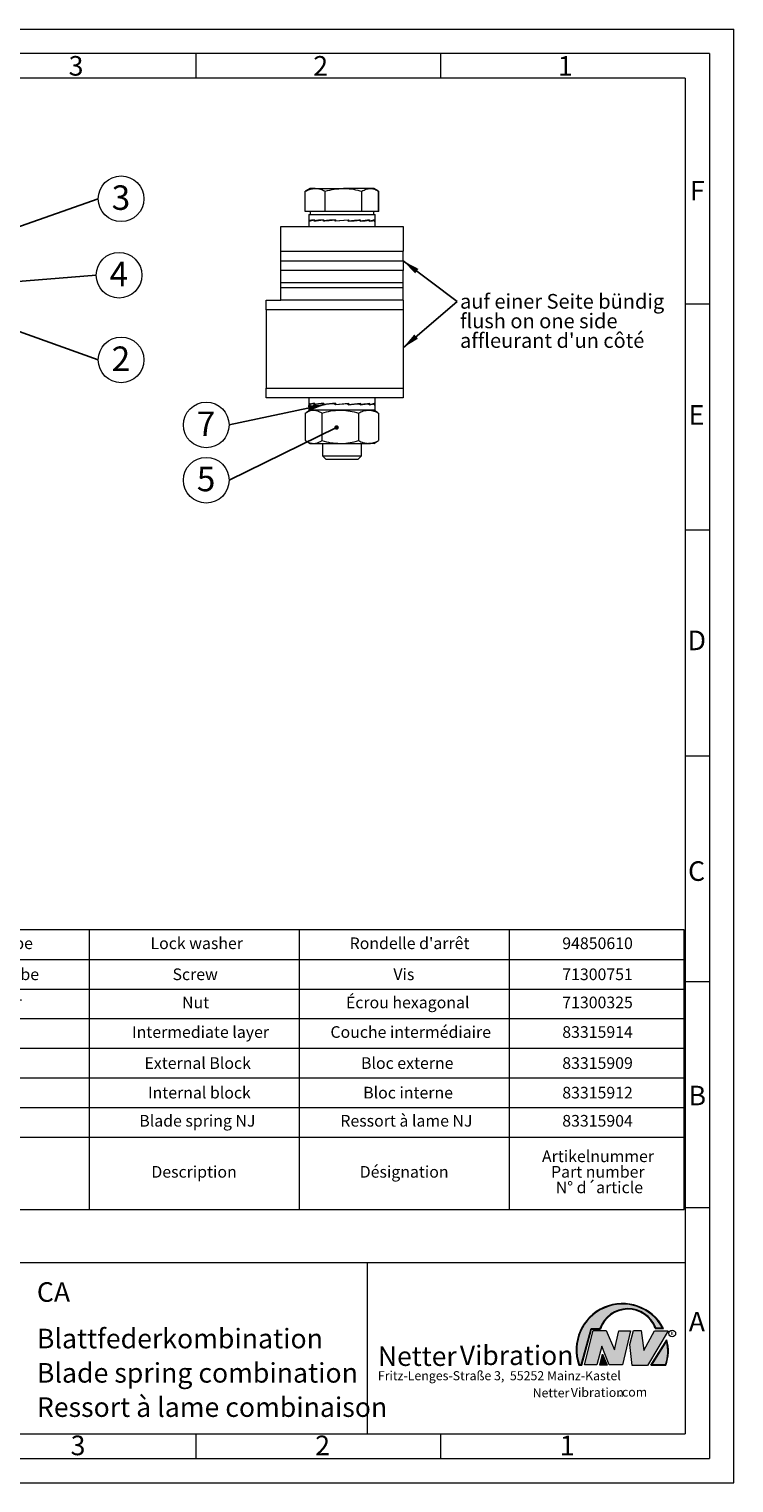
# Model space of a CAD drawing. Units: millimetres. Extents: x 0 to 420, y 0 to 297.
# Drawn here: x 276 to 420, y 0 to 297 of the extents above; entities that cross this region are included whole.
import ezdxf

# ---------------------------------------------------------------- set-up
doc = ezdxf.new("R2010")
doc.units = ezdxf.units.MM
doc.linetypes.add('SLD-Durchgehend', pattern=[0])
doc.styles.add('SLDTEXTSTYLE0', font='ARIAL.TTF', dxfattribs={"width": 0.948})
doc.styles.add('SLDTEXTSTYLE1', font='HLHI___.TTF')
doc.styles.add('SLDTEXTSTYLE2', font='HLR____.TTF')
doc.styles.add('SLDTEXTSTYLE3', font='ARIALBD.TTF', dxfattribs={"width": 0.948})
doc.styles.get("Standard").update_dxf_attribs({"font": 'ARIAL.TTF'})
doc.dimstyles.new('SLDDIMSTYLE2', dxfattribs={"dimtxt": 0.18, "dimasz": 0.92, "dimexe": 0, "dimexo": 0.0625, "dimgap": 0, "dimtad": 0, "dimtih": 1, "dimtoh": 1, "dimdec": 0, "dimrnd": 1e-09, "dimzin": 0, "dimdsep": 46, "dimtxsty": 'STANDARD', "dimblk1": 'DOT', "dimblk2": 'DOT', "dimsah": 1, "dimcen": 0.09, "dimadec": 0, "dimazin": 0, "dimtfac": 0.92, "dimtdec": 0, "dimtofl": 0, "dimtmove": 0, "dimatfit": 3, "dimldrblk": 'DOT', "dimfxl": 1, "dimfrac": 2, "dimtolj": 1, "dimtzin": 0, "dimarcsym": 0})
doc.dimstyles.new('SLDDIMSTYLE3', dxfattribs={"dimtxt": 0.18, "dimasz": 3.5, "dimexe": 0, "dimexo": 0.0625, "dimgap": 0, "dimtad": 0, "dimtih": 1, "dimtoh": 1, "dimdec": 0, "dimrnd": 1e-09, "dimzin": 0, "dimdsep": 46, "dimtxsty": 'STANDARD', "dimsah": 1, "dimcen": 0.09, "dimadec": 0, "dimazin": 0, "dimtfac": 3.5, "dimtdec": 0, "dimtofl": 0, "dimtmove": 0, "dimatfit": 3, "dimfxl": 1, "dimfrac": 2, "dimtolj": 1, "dimtzin": 0, "dimarcsym": 0})

# ---------------------------------------------------------------- blocks, each defined once
blk = doc.blocks.new('SW_NOTE_0')
at = {"color": 0, "linetype": 'Continuous', "lineweight": 0, "char_height": 1.8520833333, "attachment_point": 1}
for s, insert, style in [('Netter', (31.6226072609, 2.2325681125), 'SLDTEXTSTYLE1'), ('Vibration', (39.4425168633, 2.3157006648), 'SLDTEXTSTYLE2'), ('.com', (49.1865314543, 2.3874608764), 'SLDTEXTSTYLE0')]:
    blk.add_mtext(s, dxfattribs=dict(at, insert=insert, style=style))
blk = doc.blocks.new('SW_NOTE_1')
at = {"color": 0, "linetype": 'Continuous', "lineweight": 0, "char_height": 3.96875, "attachment_point": 1}
for s, insert, style in [('Netter', (0, 4.8649193548), 'SLDTEXTSTYLE1'), ('Vibration', (16.7569443583, 5.0430605384), 'SLDTEXTSTYLE2')]:
    blk.add_mtext(s, dxfattribs=dict(at, insert=insert, style=style))
blk = doc.blocks.new('SW_TABLEANNOTATION_0')
at = {"color": 0, "linetype": 'SLD-Durchgehend', "lineweight": 0}
for p, q in [((0, 0), (0, -57.1177310892)), ((189.1773124269, 0), (0, 0)), ((10.2258006717, 0), (10.2258006717, -42.309430551)), ((24.5419216121, 0), (24.5419216121, -42.309430551)), ((67.4902844334, 0), (67.4902844334, -42.309430551)), ((110.4386472546, 0), (110.4386472546, -42.309430551)), ((153.3870100759, 0), (153.3870100759, -42.309430551)), ((189.1773124269, -57.1177310892), (189.1773124269, 0)), ((0, -6.0442043644), (189.1773124269, -6.0442043644)), ((0, -12.0884087289), (189.1773124269, -12.0884087289)), ((0, -18.1326130933), (189.1773124269, -18.1326130933)), ((0, -24.1768174577), (189.1773124269, -24.1768174577)), ((0, -30.2210218221), (189.1773124269, -30.2210218221)), ((0, -36.2652261866), (189.1773124269, -36.2652261866)), ((0, -42.309430551), (189.1773124269, -42.309430551)), ((10.2258006717, -42.309430551), (10.2258006717, -57.1177310892)), ((24.5419216121, -42.309430551), (24.5419216121, -57.1177310892)), ((67.4902844334, -42.309430551), (67.4902844334, -57.1177310892)), ((110.4386472546, -42.309430551), (110.4386472546, -57.1177310892)), ((153.3870100759, -42.309430551), (153.3870100759, -57.1177310892)), ((0, -57.1177310892), (189.1773124269, -57.1177310892))]:
    blk.add_line(p, q, dxfattribs=at)
at = {"color": 0, "linetype": 'Continuous', "lineweight": 0, "char_height": 2.38125, "attachment_point": 1, "style": 'SLDTEXTSTYLE0'}
for s, insert in [('7', (4.2309559021, -1.5400095495)), ('4', (16.5019167081, -1.5400095495)), ('Sicherungsscheibe', (27.5419216121, -1.5400095495)), ('Lock washer', (80.0568273538, -1.5400095495)), ("Rondelle d'arrêt", (120.7628476061, -1.5400095495)), ('94850610', (164.2266062468, -1.5400095495)), ('6', (4.2309559021, -7.8802740405)), ('2', (16.5019167081, -7.8802740405)), ('Sechskantschraube', (27.5419216121, -7.8802740405)), ('Screw', (84.5547437915, -7.8802740405)), ('Vis', (129.707967639, -7.8802740405)), ('71300751', (164.2266062468, -7.8802740405)), ('5', (4.2309559021, -13.6284182783)), ('2', (16.5019167081, -13.6284182783)), ('Sechskantmutter', (27.5419216121, -13.6284182783)), ('Nut', (86.4950214294, -13.6284182783)), ('Écrou hexagonal', (120.0065782853, -13.6284182783)), ('71300325', (164.2266062468, -13.6284182783)), ('4', (4.2309559021, -19.6726226428)), ('2', (16.5019167081, -19.6726226428)), ('Zwischeneinlage ', (27.5419216121, -19.6726226428)), ('Intermediate layer', (76.2644650662, -19.6726226428)), ('Couche intermédiaire', (116.8315785565, -19.6726226428)), ('83315914', (164.2266062468, -19.6726226428)), ('3', (4.2309559021, -26.0128871338)), ('2', (16.5019167081, -26.0128871338)), ('Außenblock NG', (27.5419216121, -26.0128871338)), ('External Block', (78.8221040988, -26.0128871338)), ('Bloc externe', (123.0933836289, -26.0128871338)), ('83315909', (164.2266062468, -26.0128871338)), ('2', (4.2309559021, -32.0570914982)), ('2', (16.5019167081, -32.0570914982)), ('Innenblock NA', (27.5419216121, -32.0570914982)), ('Internal block', (79.5276591801, -32.0570914982)), ('Bloc interne', (123.5343564861, -32.0570914982)), ('83315912', (164.2266062468, -32.0570914982)), ('1', (4.2309559021, -37.805235736)), ('2', (16.5019167081, -37.805235736)), ('Blattfeder NJ', (27.5419216121, -37.805235736)), ('Blade spring NJ', (77.7637705454, -37.805235736)), ('Ressort à lame NJ', (118.8600494154, -37.805235736)), ('83315904', (164.2266062468, -37.805235736)), ('Menge ', (12.3567779276, -45.0564881093)), ('Artikelnummer      ', (160.0814668841, -45.0564881093)), ('Pos. ', (1.3205394452, -48.2314881874)), ('Quantity ', (10.9456668335, -48.231488071)), ('Bezeichnung', (27.5419216121, -48.2314881874)), ('Description', (80.2332161241, -48.2314881874)), ('Désignation', (122.8288004734, -48.2314881874)), ('Part number         ', (161.9335508353, -48.231488071)), ('Quantitè', (10.9456668335, -51.4064880326)), ('N° d´article', (162.8860498226, -51.4064880326))]:
    blk.add_mtext(s, dxfattribs=dict(at, insert=insert))
blk = doc.blocks.new('SW_NOTE_3')
at = {"color": 0, "linetype": 'SLD-Durchgehend', "lineweight": 0}
blk.add_circle((4.6631750964, 0), 4.663175096405842, dxfattribs=at)
at = {"color": 0, "linetype": 'SLD-Durchgehend', "lineweight": 0, "insert": (4.6284528716, 2.7406341631), "char_height": 5, "attachment_point": 2, "style": 'SLDTEXTSTYLE0'}
blk.add_mtext('4', dxfattribs=at)
blk = doc.blocks.new('SW_NOTE_6')
at = {"color": 0, "linetype": 'SLD-Durchgehend', "lineweight": 0}
blk.add_circle((4.6631750964, 0), 4.663175096405823, dxfattribs=at)
at = {"color": 0, "linetype": 'SLD-Durchgehend', "lineweight": 0, "insert": (4.6284528716, 2.7406341631), "char_height": 5, "attachment_point": 2, "style": 'SLDTEXTSTYLE0'}
blk.add_mtext('3', dxfattribs=at)
blk = doc.blocks.new('_DOT')
at = {"color": 0, "linetype": 'ByBlock', "lineweight": -2}
blk.add_line((-0.5, 0), (-1, 0), dxfattribs=at)
at = {"color": 0, "linetype": 'ByBlock', "const_width": 0.5}
blk.add_lwpolyline([(-0.25, 0, 1), (0.25, 0, 1)], format="xyb", close=True, dxfattribs=at)
blk = doc.blocks.new('SW_NOTE_7')
at = {"color": 0, "linetype": 'SLD-Durchgehend', "lineweight": 0}
blk.add_circle((4.6631750964, 0), 4.663175096405842, dxfattribs=at)
at = {"color": 0, "linetype": 'SLD-Durchgehend', "lineweight": 0, "insert": (4.6284528716, 2.7406341631), "char_height": 5, "attachment_point": 2, "style": 'SLDTEXTSTYLE0'}
blk.add_mtext('2', dxfattribs=at)
blk = doc.blocks.new('SW_NOTE_8')
at = {"color": 0, "linetype": 'SLD-Durchgehend', "lineweight": 0}
blk.add_circle((-4.6631750964, 0), 4.663175096405883, dxfattribs=at)
at = {"color": 0, "linetype": 'SLD-Durchgehend', "lineweight": 0, "insert": (-4.6978973212, 2.7406341631), "char_height": 5, "attachment_point": 2, "style": 'SLDTEXTSTYLE0'}
blk.add_mtext('7', dxfattribs=at)
blk = doc.blocks.new('SW_NOTE_9')
at = {"color": 0, "linetype": 'SLD-Durchgehend', "lineweight": 0}
blk.add_circle((-4.6631750964, 0), 4.663175096405883, dxfattribs=at)
at = {"color": 0, "linetype": 'SLD-Durchgehend', "lineweight": 0, "insert": (-4.6978973212, 2.7406341631), "char_height": 5, "attachment_point": 2, "style": 'SLDTEXTSTYLE0'}
blk.add_mtext('5', dxfattribs=at)
blk = doc.blocks.new('SW_NOTE_10')
at = {"color": 0, "linetype": 'Continuous', "lineweight": 0, "char_height": 3, "attachment_point": 1, "style": 'SLDTEXTSTYLE0'}
for s, insert in [('auf einer Seite bündig', (0.583058546, 1.5121005589)), ('flush on one side', (0.583058546, -2.487899631)), ("affleurant d'un côté", (0.583058546, -6.487899821))]:
    blk.add_mtext(s, dxfattribs=dict(at, insert=insert))

msp = doc.modelspace()

# ---------------------------------------------------------------- hatches: boundary and pattern name
at = {"linetype": 'Continuous'}
h = msp.add_hatch(color=7, dxfattribs=at)
edge = h.paths.add_edge_path(flags=0)
edge.add_line((390.9093832949075, 31.41854125382065), (392.7062226385282, 31.41854125382066))
edge.add_arc((398.3341692458886, 29.54038196427235), 5.933065424568984, 19.971777148721515, 161.5451058775834, ccw=False)
edge.add_line((403.9104259280544, 31.56686333522489), (405.6123864120185, 31.56686333522489))
edge.add_arc((397.2166905884209, 27.19368183392314), 9.46638393504625, 27.51427472226174, 199.3834076115143)
edge.add_line((388.2868725641771, 24.05190290159952), (388.8806480560487, 24.05190290159952))
edge.add_line((388.8806480560487, 24.05190290159952), (390.9093832949075, 31.41854125382065))
edge = h.paths.add_edge_path(flags=0)
edge.add_line((388.7816097341537, 24.18190290159952), (388.3794255903911, 24.18190290159952))
edge.add_arc((397.2166905884209, 27.19368183392314), 9.336383935046287, 28.837432739305314, 198.8193368338515, ccw=False)
edge.add_line((405.3952859047894, 31.69686333522489), (404.0007687940603, 31.69686333522489))
edge.add_arc((398.3341692458886, 29.54038196427235), 6.063065424569007, 20.83482506051003, 160.6576519014689)
edge.add_line((392.6133250240622, 31.54854125382066), (390.8103449730125, 31.54854125382066))
edge.add_line((390.8103449730125, 31.54854125382066), (388.7816097341537, 24.18190290159952))
h = msp.add_hatch(color=52, dxfattribs=at)
edge = h.paths.add_edge_path(flags=0)
edge.add_arc((397.2166905884209, 27.19368183392314), 9.336383935046287, 28.83743273930608, 198.8193368338523)
edge.add_line((388.3794255903911, 24.18190290159952), (388.7816097341537, 24.18190290159952))
edge.add_line((388.7816097341537, 24.18190290159952), (390.8103449730125, 31.54854125382066))
edge.add_line((390.8103449730125, 31.54854125382066), (392.6133250240622, 31.54854125382066))
edge.add_arc((398.3341692458886, 29.54038196427235), 6.063065424569007, 20.834825060509218, 160.6576519014681, ccw=False)
edge.add_line((404.0007687940603, 31.69686333522489), (405.3952859047894, 31.69686333522489))
for color, points in [(7, [(391.2557525416791, 31.17133921476775), (389.4249433061572, 24.10134359540109), (391.9979725360537, 24.1013435954011), (392.9875987755306, 27.90826414852661), (394.5215202651154, 24.1013435954011), (397.1935124966802, 24.1013435954011), (398.8758772296985, 31.07245782716463), (396.4512925023055, 31.07245782716464), (395.5606280054266, 27.16665660141341), (393.8782632724091, 31.17133921476775)]), (7, [(399.4696539806409, 31.12189852096661), (398.7274339862658, 28.25434757518244), (399.1727662347047, 24.00246292277559), (402.3395709564733, 24.00246292277558), (406.5454846776286, 31.07245782718087), (403.7745294443889, 31.07245782718088), (401.5478694612618, 27.06777521384519), (401.0530569710604, 31.12189852096661)]), (52, [(393.1652269908361, 25.91528165906799), (392.7222972997866, 24.18190290159952), (393.8817783160101, 24.18190290159952)])]:
    msp.add_hatch(color=color, dxfattribs=at).paths.add_polyline_path(points, flags=0)
h = msp.add_hatch(color=7, dxfattribs=at)
edge = h.paths.add_edge_path(flags=0)
edge.add_arc((398.60159497708, 26.88049322517953), 8.003675602344106, 339.303884922883, 377.0191257258722)
edge.add_line((406.2547664701381, 29.22309631691353), (403.0323094500141, 24.05190290159948))
edge.add_line((403.0323094500141, 24.05190290159948), (406.0887773529079, 24.05190290159952))
edge = h.paths.add_edge_path(flags=0)
edge.add_line((403.2664948845861, 24.18190290159952), (406.2102984795193, 28.90593107979708))
edge.add_arc((398.60159497708, 26.88049322517953), 7.873675602344119, -20.043640295971272, 14.906458294938375, ccw=False)
edge.add_line((405.99837655804, 24.18190290159952), (403.2664948845861, 24.18190290159952))
h = msp.add_hatch(color=52, dxfattribs=at)
edge = h.paths.add_edge_path(flags=0)
edge.add_arc((398.60159497708, 26.88049322517953), 7.873675602344119, 339.9563597040303, 374.90645829494)
edge.add_line((406.2102984795193, 28.90593107979708), (403.2664948845861, 24.18190290159952))
edge.add_line((403.2664948845861, 24.18190290159952), (405.99837655804, 24.18190290159952))
h = msp.add_hatch(color=7, dxfattribs=at)
h.paths.add_polyline_path([(393.1360432780339, 26.32616695171928), (392.5549013500252, 24.05190290159952), (394.0761880166766, 24.05190290159953)], flags=0)
h.paths.add_polyline_path([(393.8817783160101, 24.18190290159952), (392.7222972997866, 24.18190290159952), (393.1652269908361, 25.91528165906799)], flags=0)

# ---------------------------------------------------------------- linework, layer by layer
at = {"color": 7, "linetype": 'SLD-Durchgehend', "lineweight": 0}
for p, q in [((0, 297), (420, 297)), ((420, 0), (420, 297)), ((415, 292), (5, 292)), ((310, 292), (310, 287)), ((360, 292), (360, 287)), ((415, 292), (415, 5)), ((410, 287), (10, 287)), ((410, 287), (410, 10)), ((415, 240.83), (410, 240.83)), ((415, 194.664), (410, 194.664)), ((415, 148.498), (410, 148.498)), ((415, 102.332), (410, 102.332)), ((410, 73), (410, 65)), ((410, 65), (410, 10)), ((415, 56.166), (410, 56.166)), ((410, 50.5), (410, 42.5)), ((222, 45), (410, 45)), ((345, 45), (345, 10)), ((410, 45), (410, 10)), ((410, 42.5), (410, 10)), ((388.7816097342, 24.1819029016), (390.810344973, 31.5485412538)), ((388.880648056, 24.0519029016), (390.9093832949, 31.4185412538)), ((389.4249433062, 24.1013435954), (391.2557525417, 31.1713392148)), ((390.810344973, 31.5485412538), (392.6133250241, 31.5485412538)), ((390.9093832949, 31.4185412538), (392.7062226385, 31.4185412538)), ((391.2557525417, 31.1713392148), (393.8782632724, 31.1713392148)), ((393.8782632724, 31.1713392148), (395.5606280054, 27.1666566014)), ((395.5606280054, 27.1666566014), (396.4512925023, 31.0724578272)), ((396.4512925023, 31.0724578272), (398.8758772297, 31.0724578272)), ((398.8758772297, 31.0724578272), (397.1935124967, 24.1013435954)), ((398.7274339863, 28.2543475752), (399.4696539806, 31.121898521)), ((399.4696539806, 31.121898521), (401.0530569711, 31.121898521)), ((401.0530569711, 31.121898521), (401.5478694613, 27.0677752138)), ((401.5478694613, 27.0677752138), (403.7745294444, 31.0724578272)), ((406.5454846776, 31.0724578272), (402.3395709565, 24.0024629228)), ((403.7745294444, 31.0724578272), (406.5454846776, 31.0724578272)), ((403.9104259281, 31.5668633352), (405.612386412, 31.5668633352)), ((404.0007687941, 31.6968633352), (405.3952859048, 31.6968633352)), ((392.9875987755, 27.9082641485), (391.9979725361, 24.1013435954)), ((394.5215202651, 24.1013435954), (392.9875987755, 27.9082641485)), ((399.1727662347, 24.0024629228), (398.7274339863, 28.2543475752)), ((403.03230945, 24.0519029016), (406.2547664701, 29.2230963169)), ((403.2664948846, 24.1819029016), (406.2102984795, 28.9059310798)), ((388.2868725642, 24.0519029016), (388.880648056, 24.0519029016)), ((388.3794255904, 24.1819029016), (388.7816097342, 24.1819029016)), ((391.9979725361, 24.1013435954), (389.4249433062, 24.1013435954)), ((392.55490135, 24.0519029016), (393.136043278, 26.3261669517)), ((394.0761880167, 24.0519029016), (392.55490135, 24.0519029016)), ((392.7222972998, 24.1819029016), (393.1652269908, 25.9152816591)), ((393.881778316, 24.1819029016), (392.7222972998, 24.1819029016)), ((393.136043278, 26.3261669517), (394.0761880167, 24.0519029016)), ((393.1652269908, 25.9152816591), (393.881778316, 24.1819029016)), ((397.1935124967, 24.1013435954), (394.5215202651, 24.1013435954)), ((402.3395709565, 24.0024629228), (399.1727662347, 24.0024629228)), ((403.03230945, 24.0519029016), (406.0887773529, 24.0519029016)), ((403.2664948846, 24.1819029016), (405.998376558, 24.1819029016)), ((10, 10), (410, 10)), ((222, 10), (410, 10)), ((222, 10), (410, 10)), ((222, 10), (410, 10)), ((222, 10), (410, 10)), ((310, 10), (310, 5)), ((360, 10), (360, 5)), ((5, 5), (415, 5)), ((0, 0), (420, 0))]:
    msp.add_line(p, q, dxfattribs=at)
at = {"color": 7, "linetype": 'SLD-Durchgehend', "lineweight": 15}
for p, q in [((333.3771381215, 264.4501047626), (332.5718718987, 263.985184092)), ((334.4241069299, 264.4501047626), (333.3771381215, 264.4501047626)), ((334.4241069299, 264.4501047626), (340.2142540501, 264.4501047626)), ((345.6672852417, 264.4501047626), (340.2142540501, 264.4501047626)), ((346.3771381215, 264.4501047626), (345.6672852417, 264.4501047626)), ((347.1824043444, 263.985184092), (346.3771381215, 264.4501047626)), ((332.3715846221, 259.7501047626), (332.3715846221, 263.869548179)), ((332.5800192363, 263.9710724895), (332.3816859136, 263.869548179)), ((332.3816859136, 259.7501047626), (332.3816859136, 263.869548179)), ((336.4665279461, 259.7501047626), (336.4665279461, 263.869548179)), ((343.961980154, 259.7501047626), (343.961980154, 263.869548179)), ((347.3725903295, 259.7501047626), (347.3725903295, 263.869548179)), ((347.382691621, 259.7501047626), (347.382691621, 263.869548179)), ((332.3816859136, 259.7501047626), (332.3715846221, 259.7501047626)), ((334.4241069299, 259.7501047626), (332.3816859136, 259.7501047626)), ((333.1271381215, 259.1501047626), (333.1271381215, 257.9342150642)), ((333.1271381215, 259.1501047626), (346.6271381215, 259.1501047626)), ((333.3771381215, 259.7501047626), (333.3771381215, 259.1501047626)), ((336.4665279461, 259.7501047626), (334.4241069299, 259.7501047626)), ((340.2142540501, 259.7501047626), (336.4665279461, 259.7501047626)), ((343.961980154, 259.7501047626), (340.2142540501, 259.7501047626)), ((345.6672852417, 259.7501047626), (343.961980154, 259.7501047626)), ((347.3725903295, 259.7501047626), (345.6672852417, 259.7501047626)), ((346.3771381215, 259.1501047626), (346.3771381215, 259.7501047626)), ((346.6271381215, 257.9342150642), (346.6271381215, 259.1501047626)), ((347.382691621, 259.7501047626), (347.3725903295, 259.7501047626)), ((327.3771381215, 256.6501047626), (352.3771381215, 256.6501047626)), ((327.3771381215, 251.6501047626), (327.3771381215, 256.6501047626)), ((333.1271381215, 257.8659944609), (333.1271381215, 256.6501047626)), ((333.2429164589, 257.9001047626), (333.2429164589, 257.9749030162)), ((333.2568374788, 257.9746802446), (333.2429164589, 257.9749030162)), ((333.2429990632, 257.7445343821), (333.2429990632, 257.9001047626)), ((333.2568374788, 257.9001047626), (333.2429990632, 257.9001047626)), ((333.2568374788, 258.0494253571), (333.2568374788, 257.8190047713)), ((333.2568374788, 257.8190047713), (333.4683041535, 257.8226848365)), ((334.2242925153, 257.9001047626), (334.2242925153, 257.9749030162)), ((334.2242925153, 257.9749030162), (334.2647182385, 257.9741454017)), ((334.2245372707, 257.7445343821), (334.2245372707, 257.9001047626)), ((334.2647182385, 257.9001047626), (334.2245372707, 257.9001047626)), ((334.2647182385, 258.0494253571), (334.2647182385, 257.8190047713)), ((334.2647182385, 257.8190047713), (334.6151304512, 257.8261979419)), ((334.5670747649, 257.8252114673), (334.5670747649, 257.7952938312)), ((336.1270390487, 258.0132628465), (334.6151304512, 257.8261979419)), ((336.066263072, 257.9001047626), (336.066263072, 257.9749030162)), ((336.066263072, 257.9749030162), (336.1270390487, 257.9732196997)), ((336.0666327167, 257.7445343821), (336.0666327167, 257.9001047626)), ((336.1270390487, 257.9001047626), (336.0666327167, 257.9001047626)), ((336.1270390487, 258.0494253571), (336.1270390487, 257.8190047713)), ((336.1270390487, 257.8190047713), (336.3611770036, 257.8261979419)), ((336.2983892237, 257.8242689799), (336.2983892237, 257.7683433098)), ((338.5602784479, 258.0344463548), (336.3611770036, 257.8261979419)), ((338.4884048093, 257.9001047626), (338.4884048093, 257.9749030162)), ((338.4884048093, 257.9749030162), (338.5602784479, 257.9695208082)), ((341.1219686046, 257.9749030162), (338.4888430683, 257.7445343821)), ((338.4888430683, 257.7445343821), (338.4888430683, 257.9001047626)), ((338.5602784479, 257.9001047626), (338.4888430683, 257.9001047626)), ((338.5602784479, 257.8190047713), (341.1939977952, 258.0494253571)), ((338.5602784479, 258.0494253571), (338.5602784479, 257.8190047713)), ((338.5745357607, 257.8202521246), (338.5745357607, 257.7520315213)), ((341.1117794791, 257.9740115832), (341.1117794791, 258.0422321865)), ((341.1219686046, 257.9001047626), (341.1219686046, 257.9749030162)), ((343.3303114595, 257.9680657659), (341.1224087568, 257.7589838998)), ((341.1224087568, 257.7445343821), (341.1224087568, 257.9001047626)), ((341.1939977952, 257.8190047713), (341.1224087568, 257.8252680006)), ((341.1939977952, 258.0494253571), (341.1939977952, 257.8190047713)), ((343.5660182432, 257.9749030162), (343.3303114595, 257.9680657659)), ((343.3930992394, 257.9698870786), (343.3930992394, 258.0254925801)), ((343.5660182432, 257.9001047626), (343.5660182432, 257.9749030162)), ((345.0910901056, 257.9680657659), (343.5663932795, 257.7794186037)), ((343.5663932795, 257.7445343821), (343.5663932795, 257.9001047626)), ((343.6272371944, 257.8190047713), (343.5663932795, 257.820874014)), ((343.6272371944, 258.0494253571), (343.6272371944, 257.8190047713)), ((345.448469323, 257.9749030162), (345.0910901056, 257.9680657659)), ((345.1391457919, 257.9689851499), (345.1391457919, 257.9981988956)), ((345.448469323, 257.9001047626), (345.448469323, 257.9749030162)), ((345.4487221476, 257.7445343821), (345.4487221476, 257.9001047626)), ((345.4895580046, 257.8190047713), (345.4487221476, 257.8198430392)), ((345.4895580046, 258.0494253571), (345.4895580046, 257.8190047713)), ((346.4827357317, 257.9749030162), (346.2635005173, 257.9713730796)), ((346.4827357317, 257.9001047626), (346.4827357317, 257.9749030162)), ((346.4828278543, 257.7445343821), (346.4828278543, 257.9001047626)), ((346.4974387643, 257.8190047713), (346.4828278543, 257.8192590388)), ((346.4974387643, 258.0494253571), (346.4974387643, 257.8190047713)), ((346.6271381215, 256.6501047626), (346.6271381215, 257.8659944609)), ((352.3771381215, 256.6501047626), (352.3771381215, 251.6501047626)), ((327.3771381215, 251.6501047626), (352.3771381215, 251.6501047626)), ((327.3771381215, 249.6501047626), (327.3771381215, 251.6501047626)), ((327.3771381215, 247.6501047626), (327.3771381215, 249.6501047626)), ((352.3771381215, 249.6501047626), (352.3771381215, 251.6501047626)), ((352.3771381215, 249.6501047626), (352.3771381215, 247.6501047626)), ((327.3771381215, 245.1501047626), (327.3771381215, 247.6501047626)), ((352.3771381215, 247.6501047626), (327.3771381215, 247.6501047626)), ((352.3771381215, 245.1501047626), (352.3771381215, 247.6501047626)), ((352.3771381215, 245.1501047626), (327.3771381215, 245.1501047626)), ((327.3771381215, 244.1501047626), (327.3771381215, 245.1501047626)), ((352.3771381215, 244.1501047626), (327.3771381215, 244.1501047626)), ((327.3771381215, 241.6501047626), (327.3771381215, 244.1501047626)), ((352.3771381215, 244.1501047626), (352.3771381215, 245.1501047626)), ((352.3771381215, 241.6501047626), (352.3771381215, 244.1501047626)), ((324.3771381215, 241.6501047626), (327.3771381215, 241.6501047626)), ((324.3771381215, 239.6501047626), (324.3771381215, 241.6501047626)), ((352.3771381215, 241.6501047626), (327.3771381215, 241.6501047626)), ((352.3771381215, 241.6501047626), (352.3771381215, 239.6501047626)), ((324.3771381215, 239.6501047626), (324.3771381215, 223.6501047626)), ((352.3771381215, 239.6501047626), (352.3771381215, 223.6501047626)), ((324.3771381215, 221.6501047626), (324.3771381215, 223.6501047626)), ((352.3771381215, 223.6501047626), (352.3771381215, 221.6501047626)), ((352.3771381215, 221.6501047626), (324.3771381215, 221.6501047626)), ((333.1271381215, 221.6501047626), (333.1271381215, 220.4342150642)), ((333.1271381215, 220.3659944609), (333.1271381215, 219.1501047626)), ((333.2429164589, 220.4001047626), (333.2429164589, 220.4749030162)), ((333.2568374788, 220.4746802446), (333.2429164589, 220.4749030162)), ((333.2429990632, 220.2445343821), (333.2429990632, 220.4001047626)), ((333.2568374788, 220.4001047626), (333.2429990632, 220.4001047626)), ((333.2568374788, 220.5494253571), (333.2568374788, 220.3190047713)), ((333.2568374788, 220.3190047713), (333.4683041535, 220.3226848365)), ((334.2242925153, 220.4001047626), (334.2242925153, 220.4749030162)), ((334.2242925153, 220.4749030162), (334.2647182385, 220.4741454017)), ((334.2245372707, 220.2445343821), (334.2245372707, 220.4001047626)), ((334.2647182385, 220.4001047626), (334.2245372707, 220.4001047626)), ((334.2647182385, 220.5494253571), (334.2647182385, 220.3190047713)), ((334.2647182385, 220.3190047713), (334.6151304512, 220.3261979419)), ((334.5670747649, 220.3252114673), (334.5670747649, 220.2952938312)), ((336.1270390487, 220.5132628465), (334.6151304512, 220.3261979419)), ((336.066263072, 220.4001047626), (336.066263072, 220.4749030162)), ((336.066263072, 220.4749030162), (336.1270390487, 220.4732196997)), ((336.0666327167, 220.2445343821), (336.0666327167, 220.4001047626)), ((336.1270390487, 220.4001047626), (336.0666327167, 220.4001047626)), ((336.1270390487, 220.5494253571), (336.1270390487, 220.3190047713)), ((336.1270390487, 220.3190047713), (336.3611770036, 220.3261979419)), ((336.2983892237, 220.3242689799), (336.2983892237, 220.2683433098)), ((338.5602784479, 220.5344463548), (336.3611770036, 220.3261979419)), ((338.4884048093, 220.4001047626), (338.4884048093, 220.4749030162)), ((338.4884048093, 220.4749030162), (338.5602784479, 220.4695208082)), ((341.1219686046, 220.4749030162), (338.4888430683, 220.2445343821)), ((338.4888430683, 220.2445343821), (338.4888430683, 220.4001047626)), ((338.5602784479, 220.4001047626), (338.4888430683, 220.4001047626)), ((338.5602784479, 220.3190047713), (341.1939977952, 220.5494253571)), ((338.5602784479, 220.5494253571), (338.5602784479, 220.3190047713)), ((338.5745357607, 220.3202521246), (338.5745357607, 220.2520315213)), ((341.1117794791, 220.4740115832), (341.1117794791, 220.5422321865)), ((341.1219686046, 220.4001047626), (341.1219686046, 220.4749030162)), ((343.3303114595, 220.4680657659), (341.1224087568, 220.2589838998)), ((341.1224087568, 220.2445343821), (341.1224087568, 220.4001047626)), ((341.1939977952, 220.3190047713), (341.1224087568, 220.3252680006)), ((341.1939977952, 220.5494253571), (341.1939977952, 220.3190047713)), ((343.5660182432, 220.4749030162), (343.3303114595, 220.4680657659)), ((343.3930992394, 220.4698870786), (343.3930992394, 220.5254925801)), ((343.5660182432, 220.4001047626), (343.5660182432, 220.4749030162)), ((345.0910901056, 220.4680657659), (343.5663932795, 220.2794186037)), ((343.5663932795, 220.2445343821), (343.5663932795, 220.4001047626)), ((343.6272371944, 220.3190047713), (343.5663932795, 220.320874014)), ((343.6272371944, 220.5494253571), (343.6272371944, 220.3190047713)), ((345.448469323, 220.4749030162), (345.0910901056, 220.4680657659)), ((345.1391457919, 220.4689851499), (345.1391457919, 220.4981988956)), ((345.448469323, 220.4001047626), (345.448469323, 220.4749030162)), ((345.4487221476, 220.2445343821), (345.4487221476, 220.4001047626)), ((345.4895580046, 220.3190047713), (345.4487221476, 220.3198430392)), ((345.4895580046, 220.5494253571), (345.4895580046, 220.3190047713)), ((346.4827357317, 220.4749030162), (346.2635005173, 220.4713730796)), ((346.4827357317, 220.4001047626), (346.4827357317, 220.4749030162)), ((346.4828278543, 220.2445343821), (346.4828278543, 220.4001047626)), ((346.4974387643, 220.3190047713), (346.4828278543, 220.3192590388)), ((346.4974387643, 220.5494253571), (346.4974387643, 220.3190047713)), ((346.6271381215, 220.4342150642), (346.6271381215, 221.6501047626)), ((346.6271381215, 219.1501047626), (346.6271381215, 220.3659944609)), ((332.3833821783, 218.569548179), (332.3833821783, 212.9306613462)), ((333.3771381215, 219.1501047626), (332.5957540519, 218.6989724596)), ((346.6271381215, 219.1501047626), (333.1271381215, 219.1501047626)), ((335.7659575318, 218.569548179), (335.7659575318, 212.9306613462)), ((343.2597134751, 218.569548179), (343.2597134751, 212.9306613462)), ((347.1585221912, 218.6989724596), (346.3771381215, 219.1501047626)), ((347.1481536535, 218.6910616495), (347.3708940648, 218.569548179)), ((347.3708940648, 218.569548179), (347.3708940648, 212.9306613462)), ((332.5957540519, 212.8012370655), (333.3771381215, 212.3501047626)), ((333.3771381215, 212.3501047626), (334.0746698551, 212.3501047626)), ((334.0746698551, 212.3501047626), (339.5128355034, 212.3501047626)), ((335.8771381215, 212.3501047626), (335.8771381215, 209.8406047626)), ((339.5128355034, 212.3501047626), (345.3153037699, 212.3501047626)), ((343.8771381215, 209.8406047626), (343.8771381215, 212.3501047626)), ((346.3771381215, 212.3501047626), (345.3153037699, 212.3501047626)), ((346.3771381215, 212.3501047626), (347.1585221912, 212.8012370655)), ((347.1481536535, 212.8091478757), (347.3708940648, 212.9306613462)), ((335.8771381215, 209.8406047626), (336.5676381215, 209.1501047626)), ((335.8771381215, 209.8406047626), (336.521426619, 209.8406047626)), ((336.521426619, 209.8406047626), (343.8771381215, 209.8406047626)), ((336.5676381215, 209.1501047626), (337.1007063171, 209.1501047626)), ((337.1007063171, 209.1501047626), (343.1866381215, 209.1501047626)), ((343.1866381215, 209.1501047626), (343.8771381215, 209.8406047626))]:
    msp.add_line(p, q, dxfattribs=at)
at = {"color": 8, "linetype": 'SLD-Durchgehend', "lineweight": 0}
for p, q in [((327.3771381215, 249.6501047626), (352.3771381215, 249.6501047626)), ((352.3771381215, 239.6501047626), (324.3771381215, 239.6501047626)), ((324.3771381215, 223.6501047626), (352.3771381215, 223.6501047626))]:
    msp.add_line(p, q, dxfattribs=at)
at = {"color": 7, "linetype": 'SLD-Durchgehend', "lineweight": 0}
msp.add_circle((407.3866676737, 30.5286123403), 0.6921638106894162, dxfattribs=at)
for centre, radius, start, end in [((397.2166905884, 27.1936818339), 9.466383935046306, 27.5142747223, 199.3834076115), ((397.2166905884, 27.1936818339), 9.336383935046333, 28.8374327393, 198.8193368339), ((398.3341692459, 29.5403819643), 6.063065424569016, 20.8348250605, 160.6576519015), ((398.3341692459, 29.5403819643), 5.933065424568992, 19.9717771487, 161.5451058776), ((398.6015949771, 26.8804932252), 7.873675602344121, 339.956359704, 14.9064582949), ((398.6015949771, 26.8804932252), 8.003675602344112, 339.3038849229, 17.0191257259)]:
    msp.add_arc(centre, radius, start, end, dxfattribs=at)
at = {"color": 7, "linetype": 'SLD-Durchgehend', "lineweight": 15}
for centre, major_axis, ratio, start_param, end_param in [((339.8771381215, 257.9342150642), (6.749999999999943, 0), 0.0874886635, 2.945243112740574, 3.141592653589792), ((339.8771381215, 257.8659944609), (6.749999999999943, 0), 0.0874886635, 2.956111626883738, 3.141592653590051), ((339.8771381215, 257.9342150642), (6.749999999999943, 0), 0.0874886635, 3.141592653589792, 3.199385194280887), ((339.8771381215, 257.8659944609), (6.749975014043344, 0.2274767870889036), 0.0807378886, 2.560691653605417, 2.953324389167391), ((339.8771381215, 257.9342150642), (6.749975014043343, 0.2274767870888467), 0.0807378886, 2.549823139462312, 2.942522221160973), ((339.8771381215, 257.8659944609), (6.749950568541693, 0.4191758782903889), 0.0616270696, 2.166886405101998, 2.559519140664014), ((339.8771381215, 257.9342150642), (6.749950568541693, 0.4191758782903321), 0.0616270696, 2.156017890958848, 2.548716972657583), ((339.8771381215, 257.8659944609), (6.749975549158648, 0.5462019580030528), 0.0332629024, 1.775322784103803, 2.167955519665817), ((339.8771381215, 257.9342150642), (6.749975549158648, 0.546201958002996), 0.0332629024, 1.764454269960584, 2.157153351659383), ((339.8771381215, 257.8659944609), (6.749975549158648, 0.5462019580030528), 0.0332629024, 4.895244755543757, 5.287877491105817), ((339.8771381215, 257.9342150642), (6.749975549158648, 0.546201958002996), 0.0332629024, 4.906046923550242, 5.298746005248912), ((339.8771381215, 257.8659944609), (6.749950568541693, 0.4191758782903889), 0.0616270696, 5.286808376541996, 5.679441112104062), ((339.8771381215, 257.9342150642), (6.749950568541693, 0.4191758782903321), 0.0616270696, 5.297610544548498, 5.690309626247261), ((339.8771381215, 257.8659944609), (6.749975014043343, 0.2274767870888467), 0.0807378886, 5.680613625045528, 6.073246360607569), ((339.8771381215, 257.9342150642), (6.749975014043343, 0.2274767870888467), 0.0807378886, 5.691415793051991, 6.084114874750719), ((339.8771381215, 257.8659944609), (6.749999999999943, -5.684341886080801e-14), 0.0874886635, 6.076033598323899, 6.283185307179586), ((339.8771381215, 257.9342150642), (6.749999999999943, 0), 0.0874886635, 6.086835766330327, 6.283185307179586), ((339.8771381215, 257.8659944609), (6.749999999999943, -5.684341886080801e-14), 0.0874886635, 0, 0.0577925406903553), ((339.8771381215, 220.4342150642), (6.749999999999943, 0), 0.0874886635, 2.945243112740491, 3.141592653589792), ((339.8771381215, 220.3659944609), (6.749999999999943, 2.842170943040401e-14), 0.0874886635, 2.956111626883644, 3.141592653589792), ((339.8771381215, 220.4342150642), (6.749999999999943, 0), 0.0874886635, 3.141592653589792, 3.199385194280546), ((339.8771381215, 220.3659944609), (6.749975014043343, 0.227476787088932), 0.0807378886, 2.56069165360531, 2.953324389167279), ((339.8771381215, 220.4342150642), (6.749975014043344, 0.2274767870889036), 0.0807378886, 2.549823139462152, 2.942522221160873), ((339.8771381215, 220.3659944609), (6.749950568541691, 0.4191758782904173), 0.0616270696, 2.166886405101977, 2.559519140663908), ((339.8771381215, 220.4342150642), (6.749950568541691, 0.4191758782904173), 0.0616270696, 2.15601789095871, 2.548716972657389), ((339.8771381215, 220.3659944609), (6.749975549158648, 0.5462019580030528), 0.0332629024, 1.775322784103753, 2.167955519665691), ((339.8771381215, 220.4342150642), (6.749975549158649, 0.5462019580030245), 0.0332629024, 1.764454269960501, 2.157153351659284), ((339.8771381215, 220.3659944609), (6.749975549158648, 0.5462019580030528), 0.0332629024, 4.895244755543759, 5.28787749110576), ((339.8771381215, 220.4342150642), (6.749975549158649, 0.5462019580030245), 0.0332629024, 4.90604692355026, 5.298746005249126), ((339.8771381215, 220.3659944609), (6.749950568541693, 0.4191758782903889), 0.0616270696, 5.286808376542004, 5.67944111210403), ((339.8771381215, 220.4342150642), (6.749950568541691, 0.4191758782904173), 0.0616270696, 5.297610544548466, 5.690309626247262), ((339.8771381215, 220.3659944609), (6.749975014043343, 0.2274767870888752), 0.0807378886, 5.680613625045466, 6.073246360607506), ((339.8771381215, 220.4342150642), (6.749975014043344, 0.2274767870889036), 0.0807378886, 5.691415793051901, 6.084114874750728), ((339.8771381215, 220.3659944609), (6.749999999999943, -2.842170943040401e-14), 0.0874886635, 6.076033598323899, 6.283185307179586), ((339.8771381215, 220.4342150642), (6.749999999999943, 0), 0.0874886635, 6.086835766330327, 6.283185307179586), ((339.8771381215, 220.3659944609), (6.749999999999943, -2.842170943040401e-14), 0.0874886635, 0, 0.0577925406938745)]:
    msp.add_ellipse(centre, major_axis=major_axis, ratio=ratio, start_param=start_param, end_param=end_param, dxfattribs=at)
for points, knots in [([(332.3816859136418, 263.8695481789701), (332.530552275887, 263.9443465263651), (332.9364808105382, 264.1483065284397), (333.6171925876067, 264.3916436736991), (334.1539811625034, 264.4305341022595), (334.4241069298764, 264.4501047625709)], [0, 0, 0, 0, 0.2234127051534845, 0.609201371335333, 1, 1, 1, 1]), ([(334.4241069298764, 264.4501047625709), (334.5910653288583, 264.4423976499081), (335.018607207991, 264.4226615153343), (335.7050052586264, 264.2398085632851), (336.2117613923334, 263.9934183717596), (336.466527946111, 263.8695481789701)], [0, 0, 0, 0, 0.2416195575674912, 0.6187318536088852, 1, 1, 1, 1]), ([(336.466527946111, 263.8695481789701), (337.0751751413049, 264.0318125917369), (338.303628895328, 264.3593164865741), (339.5735336958285, 264.419659284444), (340.2142540500635, 264.4501047625709)], [0, 0, 0, 0, 0.4954579634770065, 1, 1, 1, 1]), ([(340.2142540500635, 264.4501047625709), (340.3030706118067, 264.4494118243425), (340.9757864299846, 264.4441633605635), (342.244175122393, 264.3173721495464), (343.3858910099991, 264.0197320025882), (343.9619801540159, 263.8695481789701)], [0, 0, 0, 0, 0.0700769119681893, 0.5307776640394094, 1, 1, 1, 1]), ([(343.9619801540159, 263.8695481789701), (344.2389291971957, 264.0318125917369), (344.7979050611341, 264.3593164865741), (345.3757421434458, 264.419659284444), (345.6672852417339, 264.4501047625709)], [0, 0, 0, 0, 0.4954579634770044, 1, 1, 1, 1]), ([(345.6672852417339, 264.4501047625709), (345.707698903355, 264.4494118243425), (346.0138007036221, 264.4441633605636), (346.5909479204602, 264.3173721495464), (347.1104559789092, 264.0197320025882), (347.3725903294517, 263.8695481789701)], [0, 0, 0, 0, 0.0700769119681885, 0.5307776640394095, 0.9999999999999999, 0.9999999999999999, 0.9999999999999999, 0.9999999999999999]), ([(332.3833821783236, 218.5695481789706), (332.5254090291863, 218.6551011675144), (332.8712402939907, 218.8634202146254), (333.4356854232798, 219.0966006627389), (333.860819634253, 219.1321984365408), (334.074669855079, 219.1501047625714)], [0, 0, 0, 0, 0.257243261884801, 0.6263798857723134, 1, 1, 1, 1]), ([(334.074669855079, 219.1501047625714), (334.2282636252191, 219.1406722820726), (334.5901346093323, 219.1184491085831), (335.1578632313997, 218.9275700732522), (335.5625843845884, 218.6892862514554), (335.7659575318344, 218.5695481789706)], [0, 0, 0, 0, 0.2684065359322295, 0.6323728964503083, 1, 1, 1, 1]), ([(335.7659575318344, 218.5695481789706), (336.3744669866076, 218.7318125917374), (337.6026427343599, 219.0593164865746), (338.8722601479754, 219.1196592844446), (339.512835503446, 219.1501047625714)], [0, 0, 0, 0, 0.4954579634770029, 1, 1, 1, 1]), ([(339.512835503446, 219.1501047625714), (339.6016319654818, 219.149411824343), (340.2741955441348, 219.144163360564), (341.5422971927622, 219.0173721495468), (342.6837547033841, 218.7197320025887), (343.2597134750577, 218.5695481789706)], [0, 0, 0, 0, 0.0700769119681873, 0.5307776640393949, 1, 1, 1, 1]), ([(343.2597134750577, 218.5695481789706), (343.5935503758153, 218.7318125917374), (344.267344976703, 219.0593164865746), (344.9638750621187, 219.1196592844446), (345.315303769914, 219.1501047625714)], [0, 0, 0, 0, 0.4954579634770405, 1, 1, 1, 1]), ([(345.315303769914, 219.1501047625714), (345.3640187659616, 219.149411824343), (345.7329966658098, 219.144163360564), (346.4286951810962, 219.0173721495469), (347.054914929538, 218.7197320025887), (347.3708940647701, 218.5695481789706)], [0, 0, 0, 0, 0.0700769119681925, 0.5307776640394253, 1, 1, 1, 1]), ([(332.3833821783236, 212.9306613461722), (332.5254090291863, 212.8451083576284), (332.8712402939907, 212.6367893105174), (333.4356854232798, 212.4036088624039), (333.860819634253, 212.368011088602), (334.074669855079, 212.3501047625714)], [0, 0, 0, 0, 0.2572432618848008, 0.6263798857723134, 1, 1, 1, 1]), ([(334.074669855079, 212.3501047625714), (334.2282636252191, 212.3595372430702), (334.5901346093323, 212.3817604165597), (335.1578632313997, 212.5726394518906), (335.5625843845884, 212.8109232736874), (335.7659575318344, 212.9306613461722)], [0, 0, 0, 0, 0.2684065359322294, 0.6323728964503081, 1, 1, 1, 1]), ([(335.7659575318344, 212.9306613461722), (336.3744669866076, 212.7683969334053), (337.6026427343599, 212.4408930385682), (338.8722601479754, 212.3805502406982), (339.512835503446, 212.3501047625714)], [0, 0, 0, 0, 0.4954579634770028, 1, 1, 1, 1]), ([(339.512835503446, 212.3501047625714), (339.6016319654818, 212.3507977007998), (340.2741955441348, 212.3560461645788), (341.5422971927622, 212.4828373755959), (342.6837547033841, 212.7804775225541), (343.2597134750577, 212.9306613461722)], [0, 0, 0, 0, 0.0700769119681872, 0.530777664039395, 1, 1, 1, 1]), ([(343.2597134750577, 212.9306613461722), (343.5935503758153, 212.7683969334053), (344.267344976703, 212.4408930385682), (344.9638750621187, 212.3805502406982), (345.315303769914, 212.3501047625714)], [0, 0, 0, 0, 0.4954579634770404, 1, 1, 1, 1]), ([(345.315303769914, 212.3501047625714), (345.3640187659616, 212.3507977007998), (345.7329966658098, 212.3560461645788), (346.4286951810962, 212.4828373755959), (347.054914929538, 212.7804775225541), (347.3708940647701, 212.9306613461722)], [0, 0, 0, 0, 0.0700769119681925, 0.5307776640394255, 1, 1, 1, 1])]:
    msp.add_open_spline(points, degree=3, knots=knots, dxfattribs=at)

# ---------------------------------------------------------------- block references
at = {"color": 7, "linetype": 'SLD-Durchgehend', "lineweight": 0}
for name, p in [('SW_NOTE_6', (290.0625633002, 262.3307594937)), ('SW_NOTE_3', (289.6406223719, 246.7189451477)), ('SW_NOTE_7', (290.0625633002, 229.4193670886)), ('SW_NOTE_8', (316.7939767842, 216.1282278481)), ('SW_NOTE_9', (316.7939767842, 204.8413080169))]:
    msp.add_blockref(name, p, dxfattribs=at)
at = {"color": 7, "linetype": 'Continuous', "lineweight": 0}
for name, p in [('SW_NOTE_10', (363.4240506329, 241.3699894282)), ('SW_TABLEANNOTATION_0', (220.680856203, 112.9739625116)), ('SW_NOTE_1', (347.2177413053, 23.0066254519)), ('SW_NOTE_0', (347.2177413053, 17.0976931256))]:
    msp.add_blockref(name, p, dxfattribs=at)

# ---------------------------------------------------------------- texts
at = {"color": 7, "linetype": 'Continuous', "lineweight": 0, "attachment_point": 1}
for s, insert, char_height, style in [('3', (284, 291.489604144), 4, 'SLDTEXTSTYLE0'), ('2', (334, 291.489604144), 4, 'SLDTEXTSTYLE0'), ('1', (384, 291.489604144), 4, 'SLDTEXTSTYLE0'), ('F', (411, 265.989604144), 4, 'SLDTEXTSTYLE0'), ('E', (410.7442616209, 220.1816801137), 4, 'SLDTEXTSTYLE0'), ('D', (410.5396138496, 174.1137585664), 4, 'SLDTEXTSTYLE0'), ('C', (410.6203893089, 126.989604144), 4, 'SLDTEXTSTYLE0'), ('B', (410.7121909102, 81.1364716754), 4, 'SLDTEXTSTYLE0'), ('CA', (277.5042038186, 40.9994003142), 4, 'SLDTEXTSTYLE3'), ('A', (410.7729847128, 34.9442010866), 4, 'SLDTEXTSTYLE0'), ('Blattfederkombination ', (277.5042038186, 31.495794101), 4, 'SLDTEXTSTYLE0'), ('R', (407.0748866834, 30.8708309295), 0.65, 'SLDTEXTSTYLE0'), ('Blade spring combination', (277.5042038186, 24.4879186679), 4, 'SLDTEXTSTYLE0'), ('Fritz-Lenges-Straße 3,  55252 Mainz-Kastel', (347.2177413053, 22.8281708005), 1.8520833333, 'SLDTEXTSTYLE0'), ('Ressort à lame combinaison', (277.5042038186, 17.4849420031), 4, 'SLDTEXTSTYLE0'), ('3', (284.3998971425, 9.6619578374), 4, 'SLDTEXTSTYLE0'), ('2', (334.3998971425, 9.6619578374), 4, 'SLDTEXTSTYLE0'), ('1', (384.3998971425, 9.6619578374), 4, 'SLDTEXTSTYLE0')]:
    msp.add_mtext(s, dxfattribs=dict(at, insert=insert, char_height=char_height, style=style))

# ---------------------------------------------------------------- leaders
at = {"color": 7, "linetype": 'SLD-Durchgehend', "lineweight": 0}
for points, dimstyle in [([(259.9339155339, 251.7730242915), (290.0625633002, 262.3307594937)], 'SLDDIMSTYLE2'), ([(270.3069503462, 245.1501047626), (289.6406223719, 246.7189451477)], 'SLDDIMSTYLE3'), ([(266.2554237626, 237.9593581621), (290.0625633002, 229.4193670886)], 'SLDDIMSTYLE2'), ([(336.4438841039, 220.2830647232), (316.7939767842, 216.1282278481)], 'SLDDIMSTYLE3'), ([(338.7742973599, 215.611655924), (316.7939767842, 204.8413080169)], 'SLDDIMSTYLE2')]:
    msp.add_leader(points, dimstyle=dimstyle, dxfattribs=at)
at = {"color": 7, "linetype": 'Continuous', "lineweight": 0}
for points in [[(352.3771381215, 249.6501047626), (363.4240506329, 241.3699894282)], [(352.3771381215, 231.9043670886), (363.4240506329, 241.3699894282)]]:
    msp.add_leader(points, dimstyle='SLDDIMSTYLE3', dxfattribs=at)

doc.saveas('drawing.dxf')
